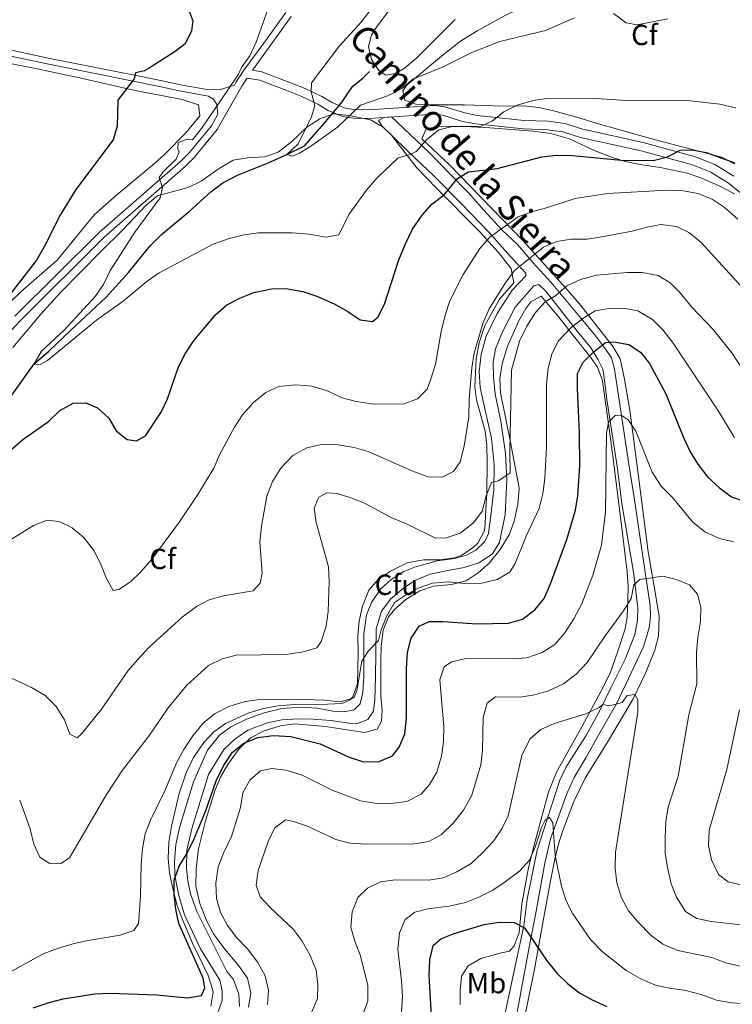
# Model space of a CAD drawing. Units: metres. Extents: x 595002 to 601970, y 646003 to 650725.
# Drawn here: x 600893 to 601139, y 650001 to 650341 of the extents above; entities that cross this region are included whole.
import ezdxf
from ezdxf.enums import TextEntityAlignment as Align

# ---------------------------------------------------------------- set-up
doc = ezdxf.new("R2010")
doc.units = ezdxf.units.M
doc.header["$MEASUREMENT"] = 0
doc.linetypes.add('DGN Style 3', pattern=[122.453184, 87.46656, -34.986624])
for name, color, linetype, lineweight in [('Elementos auxiliares', 7, 'Continuous', 0), ('Entidades rústicas y varios', 7, 'Continuous', 0), ('Hidrografía', 7, 'Continuous', 0), ('Relieve y altimetría', 7, 'Continuous', 0), ('Textos de rotulación', 7, 'Continuous', 0), ('Viales y ferrocarril', 7, 'Continuous', 0)]:
    doc.layers.add(name, color=color, linetype=linetype, lineweight=lineweight)
doc.styles.add('Style-Arial', font='txt')
doc.styles.add('Style-Arial Narrow', font='txt')
doc.styles.add('Style-ariali', font='ariali.shx', dxfattribs={"bigfont": 'arialibig.shx'})

msp = doc.modelspace()

# ---------------------------------------------------------------- linework, layer by layer
at = {"layer": 'Elementos auxiliares', "color": 250, "linetype": 'Continuous', "lineweight": 0}
msp.add_3dface([(595063.96, 646003.27), (595002.16, 650629.42), (601903.86, 650725.19), (601970.23, 646099)], dxfattribs=at)
at = {"layer": 'Entidades rústicas y varios', "color": 92, "linetype": 'DGN Style 3', "lineweight": 0}
for points in [[(601067.84, 650311.051, 544.869), (601056.44, 650311.161, 544.869), (601046.455, 650311.477, 544.399), (601034.407, 650311.542, 542.922), (601029.56, 650311.759, 542.597), (601025.829, 650313.156, 541.948), (601025.181, 650316.48, 540.975), (601026.646, 650318.423, 540.975), (601038.448, 650328.346, 540.749), (601045.074, 650333.433, 540.516), (601050.732, 650336.995, 540.326), (601060.483, 650342.347, 539.676), (601082.196, 650353.029, 539.352), (601086.844, 650354.869, 539.352), (601091.905, 650356.188, 539.352), (601102.067, 650357.944, 539.027), (601111.129, 650362.175, 538.794), (601122.502, 650368.383, 538.054), (601126.771, 650370.97, 537.941), (601134.746, 650376.433, 537.729), (601142.479, 650382.798, 537.5)], [(601060.483, 650342.347, 539.676), (601050.732, 650336.995, 540.326), (601045.074, 650333.433, 540.516), (601038.448, 650328.346, 540.749), (601026.646, 650318.423, 540.975), (601025.181, 650316.48, 540.975), (601025.829, 650313.156, 541.948), (601029.56, 650311.759, 542.597), (601034.407, 650311.542, 542.922), (601046.455, 650311.477, 544.399), (601056.44, 650311.161, 544.869), (601067.84, 650311.051, 544.869), (601071.924, 650310.542, 545.273), (601076.75, 650309.554, 546.09), (601086.313, 650306.874, 547.908), (601091.099, 650305.468, 548.439), (601110.655, 650299.888, 549.593), (601135.159, 650293.443, 551.057), (601139.556, 650291.133, 551.306)], [(600861.406, 650331.28, 555.785), (600898.961, 650323.984, 553.953), (600913.564, 650320.781, 553.304), (600932.745, 650316.457, 549.892), (600948.972, 650313.294, 547.462), (600954.655, 650311.538, 547.462), (600955.044, 650307.706, 547.138), (600950.309, 650301.965, 547.138), (600942.852, 650294.344, 547.138), (600939.401, 650291.265, 547.138), (600926.365, 650280.414, 548.112), (600918.701, 650273.704, 548.112), (600905.814, 650257.894, 548.112), (600893.373, 650247.038, 549.41), (600885.903, 650239.963, 549.734)], [(600885.903, 650239.963, 549.734), (600893.373, 650247.038, 549.41), (600905.814, 650257.894, 548.112), (600918.701, 650273.704, 548.112), (600926.365, 650280.414, 548.112), (600939.401, 650291.265, 547.138), (600942.852, 650294.344, 547.138), (600950.309, 650301.965, 547.138), (600955.044, 650307.706, 547.138), (600954.655, 650311.538, 547.462), (600948.972, 650313.294, 547.462), (600932.745, 650316.457, 549.892), (600913.564, 650320.781, 553.304), (600898.961, 650323.984, 553.953), (600861.406, 650331.28, 555.785)], [(601139.556, 650291.133, 551.306), (601135.159, 650293.443, 551.057), (601110.655, 650299.888, 549.593), (601091.099, 650305.468, 548.439), (601086.313, 650306.874, 547.908), (601076.75, 650309.554, 546.09), (601071.924, 650310.542, 545.273), (601067.84, 650311.051, 544.869)], [(600890.481, 650227.749, 550.499), (600900.205, 650239.227, 550.175), (600906.88, 650246.601, 549.646), (600920.866, 650260.918, 548.567), (600928.316, 650268.233, 548.557), (600936.556, 650276.91, 547.903), (600940.398, 650280.15, 547.914), (600950.993, 650282.983, 547.578), (600955.482, 650285.167, 547.285), (600961.776, 650289.516, 547.254), (600966.568, 650292.363, 547.254), (600971.512, 650293.251, 547.254), (600977.386, 650293.62, 547.254), (600982.118, 650295.205, 546.943), (600986.694, 650298.712, 546.929), (600991.947, 650303.775, 546.929), (600996.485, 650306.71, 546.929), (601001.236, 650308.348, 546.929), (601006.45, 650307.805, 546.929), (601014.008, 650306.286, 546.929), (601018.385, 650303.829, 546.929), (601021.274, 650301.027, 546.929), (601024.373, 650297.06, 547.129), (601029.929, 650289.713, 548.228), (601036.727, 650282.744, 549.956), (601051.755, 650267.722, 555.043), (601058.08, 650260.625, 558.53), (601062.523, 650255.027, 560.885), (601063.478, 650250.07, 561.51), (601058.508, 650244.43, 561.859), (601053.416, 650235.356, 561.859), (601051.447, 650229.41, 562.143), (601050.482, 650223.722, 562.332), (601050.031, 650214.331, 562.842), (601050.603, 650209.707, 563.157), (601053.562, 650198.873, 563.806), (601054.073, 650193.906, 564.084), (601054.224, 650188.084, 564.127), (601054.125, 650177.656, 565.732), (601053.814, 650171.985, 565.753), (601053.522, 650167.031, 566.358), (601053.318, 650164.588, 567.051), (601050.995, 650160.302, 567.528), (601049.519, 650158.838, 567.7)], [(600958.834, 650000.519, 578.086), (600959.645, 650005.276, 578.086), (600959.416, 650006.3, 578.038), (600957.914, 650011.078, 577.761), (600952.576, 650022.19, 577.437), (600948.936, 650030.609, 577.473), (600947.256, 650035.259, 577.437), (600945.86, 650040.547, 576.139), (600944.538, 650046.512, 575.758), (600944.093, 650051.455, 575.165), (600944.402, 650057.067, 574.84), (600945.306, 650062.589, 574.84), (600947.967, 650073.879, 574.191), (600950.327, 650080.957, 574.144), (600952.857, 650086.309, 573.848), (600956.41, 650091.511, 573.776), (600959.867, 650095.157, 573.215), (600963.939, 650098.06, 573.218), (600971.715, 650101.559, 572.569), (600977.05, 650103.153, 572.399), (600981.949, 650104.098, 572.244), (600987.739, 650104.553, 571.92), (600999.176, 650104.714, 571.914), (601004.163, 650104.906, 571.595), (601006.984, 650106.24, 571.595), (601007.857, 650107.237, 571.469), (601009.505, 650111.831, 570.621), (601009.641, 650117.133, 570.295), (601009.689, 650122.125, 570.621), (601009.577, 650128.381, 569.629), (601010.052, 650133.352, 569.323), (601011.183, 650138.517, 569.323), (601013.425, 650144.02, 569.31), (601016.776, 650147.781, 568.995), (601020.852, 650150.605, 568.35), (601026.58, 650153.443, 568.35), (601032.291, 650154.494, 568.35), (601037.969, 650154.537, 568.35), (601042.932, 650155.158, 568.35), (601045.343, 650155.952, 568.226), (601049.519, 650158.838, 567.7), (601050.995, 650160.302, 567.528), (601053.318, 650164.588, 567.051), (601053.522, 650167.031, 566.358), (601053.814, 650171.985, 565.753), (601054.125, 650177.656, 565.732), (601054.224, 650188.084, 564.127), (601054.073, 650193.906, 564.084), (601053.562, 650198.873, 563.806), (601050.603, 650209.707, 563.157), (601050.031, 650214.331, 562.842), (601050.482, 650223.722, 562.332), (601051.447, 650229.41, 562.143), (601053.416, 650235.356, 561.859), (601058.508, 650244.43, 561.859), (601063.478, 650250.07, 561.51), (601062.523, 650255.027, 560.885), (601058.08, 650260.625, 558.53), (601051.755, 650267.722, 555.043), (601036.727, 650282.744, 549.956), (601029.929, 650289.713, 548.228), (601024.373, 650297.06, 547.129), (601021.274, 650301.027, 546.929), (601018.385, 650303.829, 546.929), (601014.008, 650306.286, 546.929), (601006.45, 650307.805, 546.929), (601001.236, 650308.348, 546.929), (600996.485, 650306.71, 546.929), (600991.947, 650303.775, 546.929), (600986.694, 650298.712, 546.929), (600982.118, 650295.205, 546.943), (600977.386, 650293.62, 547.254), (600971.512, 650293.251, 547.254), (600966.568, 650292.363, 547.254), (600961.776, 650289.516, 547.254), (600955.482, 650285.167, 547.285), (600950.993, 650282.983, 547.578), (600940.398, 650280.15, 547.914), (600936.556, 650276.91, 547.903), (600928.316, 650268.233, 548.557), (600920.866, 650260.918, 548.567), (600906.88, 650246.601, 549.646), (600900.205, 650239.227, 550.175), (600890.481, 650227.749, 550.499)], [(601072.006, 650258.733, 560.497), (601066.628, 650264.523, 558.176), (601041.27, 650290.801, 549.088), (601031.742, 650299.741, 545.843), (601033.221, 650303.216, 545.194), (601037.654, 650304.109, 545.194), (601046.729, 650303.977, 545.269), (601055.176, 650303.599, 545.843), (601070.025, 650302.46, 547.645), (601076.157, 650301.619, 548.388), (601082.621, 650299.764, 549.088), (601090.922, 650295.855, 549.413), (601097.109, 650293.412, 549.737), (601101.854, 650291.962, 550.361), (601107.634, 650290.758, 551.36), (601114.006, 650289.848, 551.36), (601123.262, 650287.973, 551.685), (601127.996, 650286.355, 551.599), (601134.366, 650283.61, 552.658), (601139.614, 650280.753, 553.632)], [(601139.614, 650280.753, 553.632), (601134.366, 650283.61, 552.658), (601127.996, 650286.355, 551.599), (601123.262, 650287.973, 551.685), (601114.006, 650289.848, 551.36), (601107.634, 650290.758, 551.36), (601101.854, 650291.962, 550.361), (601097.109, 650293.412, 549.737), (601090.922, 650295.855, 549.413), (601082.621, 650299.764, 549.088), (601076.157, 650301.619, 548.388), (601070.025, 650302.46, 547.645), (601055.176, 650303.599, 545.843), (601046.729, 650303.977, 545.269), (601037.654, 650304.109, 545.194), (601033.221, 650303.216, 545.194), (601031.742, 650299.741, 545.843), (601041.27, 650290.801, 549.088), (601066.628, 650264.523, 558.176), (601072.006, 650258.733, 560.497), (601081.446, 650248.213, 565.64), (601086.063, 650242.786, 568.496), (601097.67, 650227.997, 576.512), (601100.101, 650223.871, 577.973), (601101.65, 650216.881, 578.298), (601103.431, 650206.11, 579.949), (601105.964, 650186.803, 581.948), (601109.841, 650157.245, 584.464), (601112.378, 650142.615, 586.505), (601113.605, 650134.895, 587.213), (601113.418, 650128.116, 587.498), (601112.148, 650123.28, 587.876), (601108.921, 650115.378, 588.932), (601104.591, 650106.586, 590.955), (601096.115, 650092.202, 591.929), (601088.077, 650079.178, 594.201), (601084.103, 650071.15, 594.413), (601080.221, 650060.796, 594.716), (601078.748, 650056.018, 594.908), (601077.599, 650051.201, 595.174), (601076.261, 650044.263, 595.97), (601074.075, 650032.429, 598.219), (601070.598, 650013.235, 602.639), (601064.886, 649985.383, 606.858)], [(601064.886, 649985.383, 606.858), (601070.598, 650013.235, 602.639), (601074.075, 650032.429, 598.219), (601076.261, 650044.263, 595.97), (601077.599, 650051.201, 595.174), (601078.748, 650056.018, 594.908), (601080.221, 650060.796, 594.716), (601084.103, 650071.15, 594.413), (601088.077, 650079.178, 594.201), (601096.115, 650092.202, 591.929), (601104.591, 650106.586, 590.955), (601108.921, 650115.378, 588.932), (601112.148, 650123.28, 587.876), (601113.418, 650128.116, 587.498), (601113.605, 650134.895, 587.213), (601112.378, 650142.615, 586.505), (601109.841, 650157.245, 584.464), (601105.964, 650186.803, 581.948), (601103.431, 650206.11, 579.949), (601101.65, 650216.881, 578.298), (601100.101, 650223.871, 577.973), (601097.67, 650227.997, 576.512), (601086.063, 650242.786, 568.496), (601081.446, 650248.213, 565.64), (601072.006, 650258.733, 560.497)], [(601044.906, 650001.011, 604.47), (601044.877, 650005.977, 604.053), (601045.348, 650010.822, 604.053), (601047.689, 650014.446, 603.729), (601052.043, 650016.884, 603.729), (601059.209, 650018.857, 603.729), (601061.937, 650019.427, 603.079), (601063.564, 650021.346, 602.548), (601065.257, 650025.916, 601.425), (601066.178, 650035.807, 599.185), (601068.407, 650047.634, 596.569), (601069.486, 650052.451, 595.939), (601070.997, 650058.178, 595.594), (601075.462, 650074.377, 595.161), (601078.148, 650081.199, 594.764), (601087.016, 650097.121, 592.045), (601093.251, 650108.548, 590.747), (601096.635, 650115.407, 589.124), (601099.345, 650122.953, 588.799), (601101.887, 650130.671, 586.528), (601102.545, 650134.856, 586.369), (601102.756, 650140.489, 586.108), (601102.851, 650145.396, 585.09), (601102.586, 650150.319, 584.256), (601100.85, 650164.544, 583.282), (601097.771, 650189.418, 581.01), (601095.793, 650203.903, 580.752), (601095.07, 650208.844, 580.383), (601094.346, 650213.784, 579.387), (601093.89, 650216.672, 578.398), (601092.373, 650220.95, 576.467), (601089.921, 650224.439, 574.701), (601084.053, 650231.75, 570.949), (601079.038, 650238.077, 568.122), (601072.869, 650245.471, 565.756), (601069.362, 650243.547, 565.432), (601067.623, 650241.235, 565.428), (601065.13, 650236.951, 565.432), (601061.256, 650228.243, 565.083), (601059.376, 650222.081, 565.198), (601058.588, 650217.111, 565.776), (601058.851, 650212.168, 566.406), (601062.346, 650195.118, 568.028), (601065.316, 650179.275, 570.818), (601064.856, 650173.601, 571.713), (601063.613, 650167.786, 572.247), (601061.784, 650163.132, 572.247), (601058.672, 650158.057, 572.247), (601054.983, 650153.315, 573.221), (601051.172, 650150.029, 573.221), (601046.998, 650147.278, 573.221), (601041.88, 650145.966, 573.221), (601035.695, 650145.413, 573.221), (601030.969, 650143.774, 573.221), (601026.156, 650140.771, 573.221), (601022.4, 650137.475, 573.221), (601020.238, 650134.772, 573.383), (601018.331, 650130.197, 573.87), (601017.692, 650124.548, 574.393), (601017.549, 650119.569, 574.844), (601017.578, 650113.698, 574.844), (601017.531, 650107.494, 575.556), (601017.981, 650102.548, 576.142), (601017.775, 650098.807, 576.142), (601016.218, 650096.099, 576.142), (601011.952, 650094.949, 576.142), (600998.392, 650096.978, 576.467), (600987.91, 650097.9, 576.467), (600982.961, 650097.184, 576.467), (600977.244, 650095.537, 576.467), (600972.541, 650093.03, 576.467), (600968.419, 650089.07, 576.791), (600964.682, 650083.844, 576.822), (600962.201, 650079.516, 577.116), (600960.39, 650075.174, 577.273), (600956.968, 650064.421, 578.023), (600954.647, 650054.744, 579.063), (600953.816, 650047.829, 579.115), (600953.649, 650041.933, 579.437), (600955.104, 650035.893, 579.777), (600957.502, 650029.85, 580.112), (600959.811, 650025.426, 580.361), (600963.674, 650020.114, 580.686), (600968.352, 650014.532, 580.71), (600971.539, 650010.144, 581.057), (600972.634, 650005.04, 581.693), (600971.905, 650000.126, 582.308)], [(600962.201, 650079.516, 577.116), (600964.682, 650083.844, 576.822), (600968.419, 650089.07, 576.791), (600972.541, 650093.03, 576.467), (600977.244, 650095.537, 576.467), (600982.961, 650097.184, 576.467), (600987.91, 650097.9, 576.467), (600998.392, 650096.978, 576.467), (601011.952, 650094.949, 576.142), (601016.218, 650096.099, 576.142), (601017.775, 650098.807, 576.142), (601017.981, 650102.548, 576.142), (601017.531, 650107.494, 575.556), (601017.578, 650113.698, 574.844), (601017.549, 650119.569, 574.844), (601017.692, 650124.548, 574.393), (601018.331, 650130.197, 573.87), (601020.238, 650134.772, 573.383), (601022.4, 650137.475, 573.221), (601026.156, 650140.771, 573.221), (601030.969, 650143.774, 573.221), (601035.695, 650145.413, 573.221), (601041.88, 650145.966, 573.221), (601046.998, 650147.278, 573.221), (601051.172, 650150.029, 573.221), (601054.983, 650153.315, 573.221), (601058.672, 650158.057, 572.247), (601061.784, 650163.132, 572.247), (601063.613, 650167.786, 572.247), (601064.856, 650173.601, 571.713), (601065.316, 650179.275, 570.818), (601062.346, 650195.118, 568.028), (601058.851, 650212.168, 566.406), (601058.588, 650217.111, 565.776), (601059.376, 650222.081, 565.198), (601061.256, 650228.243, 565.083), (601065.13, 650236.951, 565.432), (601067.623, 650241.235, 565.428), (601069.362, 650243.547, 565.432), (601072.869, 650245.471, 565.756), (601079.038, 650238.077, 568.122), (601084.053, 650231.75, 570.949), (601089.921, 650224.439, 574.701), (601092.373, 650220.95, 576.467), (601093.89, 650216.672, 578.398), (601094.346, 650213.784, 579.387), (601095.07, 650208.844, 580.383), (601095.793, 650203.903, 580.752), (601097.771, 650189.418, 581.01), (601100.85, 650164.544, 583.282), (601102.586, 650150.319, 584.256), (601102.851, 650145.396, 585.09), (601102.756, 650140.489, 586.108), (601102.545, 650134.856, 586.369), (601101.887, 650130.671, 586.528), (601099.345, 650122.953, 588.799), (601096.635, 650115.407, 589.124), (601093.251, 650108.548, 590.747), (601087.016, 650097.121, 592.045), (601078.148, 650081.199, 594.764), (601075.462, 650074.377, 595.161), (601070.997, 650058.178, 595.594), (601069.486, 650052.451, 595.939), (601068.407, 650047.634, 596.569), (601066.178, 650035.807, 599.185), (601065.257, 650025.916, 601.425), (601063.564, 650021.346, 602.548), (601061.937, 650019.427, 603.079), (601059.209, 650018.857, 603.729), (601052.043, 650016.884, 603.729), (601047.689, 650014.446, 603.729), (601045.348, 650010.822, 604.053), (601044.877, 650005.977, 604.053), (601044.906, 650001.011, 604.47)], [(601049.519, 650158.838, 567.7), (601045.343, 650155.952, 568.226), (601042.932, 650155.158, 568.35), (601037.969, 650154.537, 568.35), (601032.291, 650154.494, 568.35), (601026.58, 650153.443, 568.35), (601020.852, 650150.605, 568.35), (601016.776, 650147.781, 568.995), (601013.425, 650144.02, 569.31), (601011.183, 650138.517, 569.323), (601010.052, 650133.352, 569.323), (601009.577, 650128.381, 569.629), (601009.689, 650122.125, 570.621), (601009.641, 650117.133, 570.295), (601009.505, 650111.831, 570.621), (601007.857, 650107.237, 571.469), (601006.984, 650106.24, 571.595), (601004.163, 650104.906, 571.595), (600999.176, 650104.714, 571.914), (600987.739, 650104.553, 571.92), (600981.949, 650104.098, 572.244), (600977.05, 650103.153, 572.399), (600971.715, 650101.559, 572.569), (600963.939, 650098.06, 573.218), (600959.867, 650095.157, 573.215), (600956.41, 650091.511, 573.776), (600952.857, 650086.309, 573.848), (600950.327, 650080.957, 574.144), (600947.967, 650073.879, 574.191), (600945.306, 650062.589, 574.84)], [(600972.634, 650005.04, 581.693), (600971.539, 650010.144, 581.057), (600968.352, 650014.532, 580.71), (600963.674, 650020.114, 580.686), (600959.811, 650025.426, 580.361), (600957.502, 650029.85, 580.112), (600955.104, 650035.893, 579.777), (600953.649, 650041.933, 579.437), (600953.816, 650047.829, 579.115), (600954.647, 650054.744, 579.063), (600956.968, 650064.421, 578.023), (600960.39, 650075.174, 577.273), (600962.201, 650079.516, 577.116)], [(600945.306, 650062.589, 574.84), (600944.402, 650057.067, 574.84), (600944.093, 650051.455, 575.165), (600944.538, 650046.512, 575.758), (600945.86, 650040.547, 576.139), (600947.256, 650035.259, 577.437), (600948.936, 650030.609, 577.473), (600952.576, 650022.19, 577.437), (600957.914, 650011.078, 577.761), (600959.416, 650006.3, 578.038), (600959.645, 650005.276, 578.086), (600958.834, 650000.519, 578.086)], [(600971.905, 650000.126, 582.308), (600972.634, 650005.04, 581.693)]]:
    msp.add_polyline3d(points, dxfattribs=at)
at = {"layer": 'Entidades rústicas y varios', "color": 92, "linetype": 'Continuous', "lineweight": 0}
for points in [[(601043.192, 650340.919, 537.226), (601030.006, 650327.773, 537.713), (601025.675, 650324.156, 538.037), (601022.679, 650322.355, 538.037), (601019.313, 650321.792, 538.037), (601016.903, 650323.304, 538.037), (601014.26, 650327.158, 537.875), (601013.324, 650331.592, 537.875), (601014.297, 650335.496, 537.875), (601015.553, 650337.781, 537.713), (601020.852, 650344.707, 537.713)], [(600961.386, 649998.628, 576.949), (600962.742, 650002.486, 576.462), (600962.816, 650005.804, 576.462), (600961.958, 650009.428, 576.625), (600955.341, 650020.297, 576.462), (600949.794, 650031.964, 575.975), (600947.817, 650038.704, 575.651), (600946.479, 650045.524, 575.002), (600946.356, 650050.417, 574.84), (600946.795, 650056.283, 574.353), (600948.173, 650062.524, 574.028), (600952.872, 650077.836, 573.055), (600957.699, 650088.808, 572.568), (600961.876, 650094, 572.243), (600965.731, 650096.814, 571.919), (600971.161, 650099.569, 571.756), (600977.307, 650101.722, 571.594), (600983.404, 650103.153, 571.432), (600989.875, 650103.601, 570.945), (600995.615, 650103.334, 570.783), (601000.966, 650102.304, 570.62), (601004.834, 650102.011, 570.62), (601008.329, 650102.744, 570.62), (601010.349, 650104.851, 570.458), (601011.365, 650108.713, 570.296), (601011.631, 650114.326, 570.296), (601011.687, 650129.002, 569.322), (601012.558, 650135.545, 568.673), (601014.301, 650139.825, 568.673), (601017.364, 650144.347, 568.673), (601021.098, 650147.715, 568.511), (601025.506, 650150.438, 568.349), (601029.478, 650152.059, 567.862), (601036.985, 650154.199, 567.375), (601043.034, 650154.992, 566.888), (601047.085, 650156.059, 566.888), (601050.293, 650157.815, 566.564), (601053.384, 650160.806, 566.401), (601054.645, 650163.601, 566.239), (601055.513, 650169.804, 565.914), (601056.533, 650178.6, 564.941), (601056.659, 650187.32, 564.129), (601055.726, 650196.475, 562.994), (601053.522, 650206.153, 561.858), (601051.767, 650213.912, 561.695), (601051.437, 650219.488, 561.371), (601052.217, 650225.394, 561.371), (601053.936, 650231.631, 561.371), (601057.713, 650239.508, 561.533), (601062.895, 650247.541, 561.533), (601067.621, 650252.472, 561.533), (601067.587, 650253.366, 561.046), (601063.336, 650258.044, 558.449), (601059.378, 650262.379, 556.502), (601054.875, 650267.442, 554.717), (601045.398, 650277.36, 551.958), (601035.75, 650287.109, 547.901), (601029.721, 650292.74, 545.467), (601018.046, 650304.168, 541.411), (601016.746, 650306.052, 540.761), (601018.67, 650307.139, 540.761), (601021.267, 650307.327, 540.761), (601034.209, 650295.036, 545.792), (601041.202, 650287.822, 549.037), (601047.984, 650280.866, 551.472), (601053.035, 650275.159, 553.419)], [(601053.035, 650275.159, 553.419), (601059.435, 650268.291, 555.042), (601064.662, 650263.264, 557.151), (601069.962, 650257.044, 560.234), (601076.278, 650250.22, 563.155), (601087.298, 650237.139, 569.646), (601091.713, 650231.651, 573.216), (601095.242, 650227.066, 575.65), (601097.129, 650224.197, 577.435), (601098.155, 650220.316, 578.247), (601098.919, 650215.714, 579.383), (601103.158, 650187.512, 581.168), (601105.082, 650175.241, 582.628), (601109.194, 650147.082, 584.413), (601110.476, 650138.774, 585.387), (601110.57, 650135.328, 585.549), (601110.28, 650131.629, 586.036), (601109.397, 650128.32, 586.685), (601108.082, 650124.291, 587.01), (601098.876, 650104.81, 589.444), (601092.735, 650094.276, 591.878), (601088.318, 650086.193, 593.338), (601084.383, 650079.595, 594.312), (601081.906, 650074.088, 594.474), (601076.053, 650058.276, 595.123), (601074.185, 650049.786, 595.61), (601070.867, 650032.036, 598.206), (601069.033, 650022.694, 600.316), (601065.128, 650001.461, 604.048), (601059.162, 649969.272, 608.43)], [(600968.797, 650000.326, 576.985), (600968.541, 650004.667, 576.822), (600966.632, 650009.706, 576.822), (600964.403, 650012.407, 576.66), (600954.01, 650033.182, 576.336), (600951.899, 650039.285, 576.011), (600950.878, 650043.719, 575.524), (600950.495, 650048.147, 575.362), (600950.597, 650054.357, 574.713), (600952.458, 650062.125, 574.226), (600958.079, 650080.406, 573.252), (600963.394, 650088.991, 572.928), (600967.13, 650092.656, 572.928), (600971.583, 650095.676, 572.766), (600978.414, 650098.206, 572.117), (600983.402, 650099.307, 571.792), (600989.148, 650099.592, 571.143), (600994.21, 650099.543, 570.981), (601000.246, 650099.06, 570.818), (601006.448, 650098.107, 570.656), (601009.51, 650098.035, 570.494), (601013.097, 650099.447, 570.494), (601014.996, 650102.237, 570.494), (601015.416, 650106.146, 570.494), (601015.703, 650113.929, 569.845), (601015.907, 650130.73, 569.52), (601017.752, 650136.754, 569.358), (601020.984, 650141.062, 569.033), (601025.315, 650144.679, 568.871), (601029.297, 650147.363, 568.546), (601034.593, 650149.567, 568.222), (601040.05, 650150.748, 568.06), (601046.314, 650151.837, 567.411), (601051.306, 650153.406, 567.248), (601055.972, 650156.424, 566.924), (601058.521, 650160.483, 566.599), (601060.4, 650170.122, 565.788), (601060.984, 650182.156, 564.652), (601060.56, 650191.179, 563.841), (601058.965, 650202.297, 562.542), (601057.012, 650211.632, 561.893), (601056.431, 650217.551, 561.569), (601056.311, 650222.742, 561.406), (601057.077, 650227.287, 561.406), (601059.516, 650233.134, 561.569), (601063.937, 650241.642, 561.731), (601070.304, 650249.069, 562.218), (601072.052, 650249.52, 562.542), (601074.497, 650247.157, 563.516), (601085.298, 650233.355, 570.818), (601090.177, 650227.522, 574.226), (601092.606, 650223.543, 576.498), (601094.149, 650220.337, 578.121), (601094.708, 650216.503, 578.932), (601095.58, 650209.816, 579.581), (601099.059, 650186.683, 581.366), (601100.681, 650173.99, 582.015), (601104.829, 650149.574, 584.287), (601106.205, 650137.777, 585.748), (601106.122, 650133.609, 586.234), (601105.182, 650128.768, 586.397), (601101.824, 650120.207, 587.533), (601096.88, 650110.342, 589.318), (601093.276, 650102.677, 590.129), (601088.384, 650093.833, 592.401), (601084.281, 650087.448, 593.861)], [(601084.281, 650087.448, 593.861), (601081.344, 650082.882, 594.51), (601079.302, 650078.435, 594.51), (601073.649, 650061.132, 595.159), (601071.541, 650054.346, 595.159), (601068.018, 650037.406, 597.431), (601066.909, 650028.185, 599.703), (601064.637, 650017.486, 601.975), (601060.006, 649996.005, 605.22), (601057.914, 649986.283, 606.356), (601056.668, 649976.213, 607.33), (601055.174, 649966.74, 608.953), (601053.415, 649956.335, 609.277), (601051.748, 649946.694, 608.953), (601047.323, 649933.336, 608.466), (601042.295, 649926.426, 607.499)]]:
    msp.add_polyline3d(points, dxfattribs=at)
at = {"layer": 'Hidrografía', "color": 142, "linetype": 'DGN Style 3', "lineweight": 25}
msp.add_polyline3d([(600889.632, 650210.495, 546.429), (600897.927, 650222.092, 545), (600902.946, 650226.468, 544.675), (600910.417, 650233.671, 544.188), (600922.778, 650245.081, 544.026), (600930.475, 650253.643, 543.539), (600937.88, 650262.803, 543.214), (600941.832, 650266.764, 542.89), (600951.352, 650274.713, 542.728), (600958.862, 650281.49, 542.241), (600962.976, 650284.556, 541.916), (600968.064, 650287.272, 541.754), (600978.441, 650291.427, 541.754), (600985.076, 650294.376, 540), (600991.188, 650297.38, 539.837), (600997.941, 650305.1, 539.188), (601004.18, 650312.527, 539.188), (601006.726, 650316.289, 539.188), (601007.89, 650317.895, 538.701), (601011.407, 650320.881, 538.539), (601013.639, 650322.986, 538.052)], dxfattribs=at)
at = {"layer": 'Relieve y altimetría', "color": 30, "linetype": 'Continuous', "lineweight": 30, "flags": 128}
for points, elevation in [([(600950.864, 650345.104), (600952.649, 650340.535), (600952.148, 650337.094), (600949.955, 650332.584), (600946.549, 650329.958), (600937.615, 650324.18), (600935.934, 650323.211), (600932.865, 650322.517), (600932.377, 650320.48), (600926.722, 650313.097), (600926.521, 650304.2), (600925.175, 650299.376), (600912.23, 650282.343), (600906.683, 650273.12), (600901.818, 650263.27), (600898.723, 650257.927), (600888.736, 650245.153)], 550), ([(600885.423, 650188.799), (600893.96, 650196.032), (600902.868, 650202.286), (600906.733, 650206.035), (600911.352, 650208.543), (600915.692, 650208.714), (600919.717, 650206.931), (600923.639, 650203.405), (600926.235, 650198.999), (600929.95, 650196.07), (600933.221, 650195.613), (600936.3, 650197.285), (600941.739, 650205.486), (600943.89, 650210), (600947.717, 650221.084), (600949.952, 650225.554), (600953.104, 650230.316), (600960.61, 650239.168), (600964.38, 650242.452), (600969.109, 650244.862), (600973.749, 650246.775), (600979.754, 650248.046), (600984.757, 650248.117), (600990.578, 650247.1), (600995.495, 650245.437), (601001.4, 650242.818), (601006.182, 650240.22), (601010.451, 650237.371), (601014.699, 650236.692), (601016.544, 650238.291), (601018.755, 650242.694), (601023.802, 650257.994), (601025.888, 650263.343), (601028.49, 650268.593), (601031.855, 650273.453), (601035.119, 650277.24), (601039.342, 650280.459), (601044.016, 650286.142), (601047.824, 650288.36), (601057.662, 650289.499), (601073.1, 650293.52), (601078.06, 650294.181), (601083.674, 650293.972), (601100.54, 650292.418)], 550), ([(601100.54, 650292.418), (601111.588, 650292.257), (601116.492, 650293.529), (601120.898, 650295.919), (601124.939, 650296.001), (601129.864, 650295.017), (601139.7, 650291.52)], 550), ([(601073.875, 650141.126), (601076.139, 650146.184), (601081.684, 650161.525), (601084.716, 650171.579), (601085.529, 650176.548), (601086.185, 650186.986), (601086.077, 650198.196), (601085.375, 650213.621), (601085.466, 650218.75), (601087.376, 650222.688), (601091.026, 650226.311), (601095.056, 650229.548), (601097.993, 650229.733), (601103.175, 650228.832), (601107.105, 650226.114), (601110.278, 650222.242), (601115.859, 650211.822), (601122.01, 650196.703), (601124.302, 650191.746), (601126.914, 650187.483), (601130.261, 650183.138), (601134.394, 650179.398), (601138.575, 650176.252), (601143.294, 650174.605)], 575), ([(600897.547, 649999.891), (600903.053, 650001.795), (600907.912, 650002.969), (600918.779, 650004.75), (600924.013, 650004.912), (600940.174, 650004.417), (600950.756, 650003.295), (600955.653, 650004.14), (600956.831, 650006.81), (600956.182, 650010.177), (600947.77, 650029.018), (600946.761, 650033.915), (600946.164, 650038.928), (600946.192, 650043.946), (600947.889, 650048.802), (600950.723, 650053.319), (600952.958, 650058.008), (600957.074, 650067.641), (600960.664, 650078.285), (600963.224, 650083.45), (600966.374, 650088.142), (600970.265, 650091.275), (600975.09, 650093.238), (600980.507, 650093.827), (600986.505, 650093.479), (600996.638, 650090.973), (601006.601, 650086.352), (601011.606, 650084.815), (601017.01, 650084.891), (601021.538, 650086.847), (601023.864, 650089.845), (601025.823, 650094.454), (601026.348, 650099.914), (601026.372, 650116.985), (601026.773, 650122.574), (601028.011, 650127.454), (601030.793, 650131.583), (601034.234, 650133.18), (601039.084, 650133.261), (601050.52, 650132.428), (601061.625, 650132.62), (601066.413, 650134.03), (601070.646, 650137.298), (601073.875, 650141.126)], 575), ([(601035.152, 649995.155), (601034.2, 650011.028), (601034.465, 650016.514), (601035.646, 650021.368), (601038.236, 650023.752), (601042.882, 650025.603), (601053.257, 650028.628), (601058.369, 650029.43), (601063.517, 650029.38), (601067.072, 650027.517), (601075.002, 650016.04), (601078.364, 650011.753), (601081.966, 650008.286), (601086.086, 650005.085), (601090.438, 650002.624), (601095.568, 650000.337)], 600)]:
    msp.add_lwpolyline(points, dxfattribs=dict(at, elevation=elevation))
at = {"layer": 'Relieve y altimetría', "color": 30, "linetype": 'Continuous', "lineweight": 0, "flags": 128}
for points, elevation in [([(600979.655, 650347.708), (600974.452, 650333.082), (600972.323, 650328.422), (600969.413, 650324.353), (600968.391, 650322.079), (600964.636, 650316.457), (600955.661, 650303.313), (600952.563, 650299.388)], 545), ([(601014.098, 650344.424), (601010.753, 650340.068), (601003.218, 650331.894), (600993.567, 650319.139), (600993.494, 650316.034), (600994.744, 650311.162), (600993.623, 650307.311), (600988.983, 650298.082), (600985.076, 650294.376), (600987.027, 650293.762), (600989.462, 650294.802), (600993.69, 650297.47), (601002.568, 650303.8), (601010.466, 650311.404), (601020.197, 650314.714), (601024.73, 650317.138), (601028.559, 650320.365), (601039.011, 650324.659), (601048.928, 650329.583), (601058.663, 650333.361), (601074.395, 650337.154), (601084.437, 650341.537)], 540), ([(601097.851, 650342.983), (601102.16, 650339.793), (601106.067, 650339.118), (601116.551, 650341.144)], 540), ([(600952.563, 650299.388), (600950.522, 650299.704), (600947.617, 650298.413), (600947.469, 650296.287), (600947.885, 650295.305), (600946.839, 650292.762), (600942.329, 650288.296), (600940.992, 650286.395), (600942.158, 650282.927), (600941.401, 650279.403), (600932.623, 650267.598), (600923.942, 650254.145), (600921.833, 650249.486), (600918.936, 650245.327), (600908.252, 650233.696), (600900.437, 650226.534), (600897.927, 650222.092), (600899.753, 650221.734), (600902.448, 650223.24), (600919.412, 650237.209), (600928.585, 650243.742), (600936.914, 650250.688), (600941.058, 650253.485), (600959.625, 650263.403), (600965.175, 650265.392), (600970.334, 650266.618), (600975.286, 650267.318), (600986.975, 650267.352), (600992.798, 650266.913), (600998.531, 650265.795), (601003.048, 650266.645), (601006.434, 650273.717), (601012.532, 650282.096), (601016.211, 650286.173), (601023.563, 650293.192), (601027.605, 650294.359), (601029.742, 650295.402), (601033.269, 650299.452), (601037.557, 650302.899), (601041.735, 650303.88), (601052.117, 650304.121), (601056.049, 650305.955), (601059.948, 650309.084), (601064.598, 650311.416), (601070.067, 650312.986), (601075.53, 650313.803), (601091.858, 650313.737), (601102.188, 650312.957), (601124.309, 650312.915), (601134.592, 650311.71), (601139.94, 650310.425)], 545), ([(601004.159, 650210.404), (601008.986, 650209.102), (601014.284, 650208.321), (601025.239, 650208.203), (601030.234, 650210.111), (601033.498, 650213.356), (601034.939, 650217.213), (601036.459, 650221.978), (601038.327, 650233.346), (601039.742, 650238.948), (601041.364, 650243.91), (601046.005, 650253.004), (601051.663, 650261.971), (601055.142, 650265.855), (601064.954, 650272.867), (601069.638, 650274.615), (601074.753, 650275.916), (601084.565, 650279.144), (601095.789, 650280.909), (601116.304, 650282.031), (601122.003, 650281.849), (601126.911, 650280.904), (601131.93, 650278.946), (601136.086, 650276.164), (601140.713, 650272.098)], 555), ([(600963.202, 650142.119), (600973.437, 650143.804), (600975.936, 650146.438), (600976.565, 650149.92), (600975.775, 650160.733), (600976.295, 650166.131), (600978.203, 650176.497), (600980.175, 650181.553), (600983.033, 650186.137), (600987.206, 650190.445), (600992.039, 650193.163), (600996.923, 650194.298), (601002.769, 650194.124), (601008.376, 650193.262), (601013.177, 650191.867), (601028.59, 650185.07), (601033.719, 650183.192), (601038.724, 650182.977), (601042.67, 650184.978), (601044.914, 650188.36), (601046.327, 650193.706), (601047.924, 650203.807), (601048.014, 650209.941), (601048.969, 650220.78), (601049.783, 650225.792), (601052.732, 650236.058), (601054.95, 650241.142), (601060.497, 650249.978), (601063.669, 650254.297), (601073.701, 650262.36), (601078.315, 650264.315), (601083.245, 650265.16), (601088.768, 650265.175), (601093.861, 650265.928), (601104.342, 650267.894), (601109.29, 650269.336), (601114.203, 650270.263), (601119.587, 650269.535), (601124.097, 650267.375), (601128.093, 650263.991), (601142.736, 650248)], 560), ([(600892.884, 650071.536), (600894.718, 650066.885), (600896.534, 650061.716), (600897.801, 650056.387), (600899.89, 650051.863), (600903.056, 650049.827), (600907.097, 650049.746), (600910.135, 650051.631), (600922.852, 650073.503), (600928.411, 650081.861), (600937.683, 650093.951), (600944.112, 650103.376), (600950.502, 650111.116), (600958.002, 650117.984), (600962.758, 650120.333), (600967.628, 650121.61), (600984.575, 650121.833), (600990.241, 650122.63), (600995.488, 650124.111), (600996.998, 650126.351), (600998.708, 650131.652), (600999.35, 650136.61), (600999.664, 650147.043), (600999.42, 650152.035), (600995.179, 650167.378), (600994.496, 650172.341), (600996.114, 650176.09), (600998.851, 650177.595), (601002.422, 650177.348), (601007.216, 650175.929), (601011.926, 650173.998), (601021.357, 650168.956), (601026.612, 650166.821), (601036.35, 650162.006), (601040.137, 650162.055), (601044.862, 650163.672), (601049.546, 650167.24), (601052.513, 650171.27), (601053.847, 650176.6), (601055.742, 650181.223), (601058.108, 650181.707), (601062.176, 650184.475), (601062.035, 650192.049), (601062.686, 650219.95), (601065.363, 650229.945), (601067.91, 650235.094), (601070.874, 650239.823), (601074.235, 650243.524), (601077.993, 650245.753), (601081.758, 650249.041), (601086.471, 650251.272), (601092.013, 650252.68), (601102.701, 650253.684), (601107.701, 650253.681)], 565), ([(601107.701, 650253.681), (601113.283, 650252.604), (601117.385, 650250.055), (601120.938, 650246.537), (601124.708, 650241.859), (601132.212, 650234.003), (601138.68, 650225.985), (601144.34, 650217.295)], 565), ([(601072.196, 650172.26), (601073.421, 650177.321), (601074.096, 650182.553), (601074.679, 650193.407), (601074.716, 650214.975), (601075.28, 650220.585), (601076.561, 650225.507), (601078.725, 650230.01), (601083.286, 650234.717), (601087.272, 650237.784), (601091.495, 650240.46), (601096.196, 650241.272), (601101.345, 650241.392), (601106.233, 650240.374), (601111.347, 650237.468), (601114.854, 650233.903), (601118.216, 650229.618), (601133.647, 650206.462), (601139.628, 650196.655)], 570), ([(600888.781, 650160.845), (600897.682, 650166.29), (600902.327, 650168.186), (600906.459, 650167.737), (600910.974, 650165.593), (600914.867, 650162.268), (600918.529, 650157.71), (600920.826, 650153.221), (600922.736, 650148.31), (600925.194, 650143.956), (600927.078, 650144.269), (600931.103, 650146.91), (600934.739, 650150.341), (600938.452, 650154.71), (600948.02, 650167.593), (600954.406, 650177.019), (600959.854, 650186.155), (600961.82, 650190.753), (600967.051, 650200.295), (600969.783, 650204.48), (600973.557, 650208.826), (600977.801, 650212.231), (600982.335, 650214.335), (600988.165, 650214.939), (600993.817, 650214.375), (600999.374, 650212.662), (601004.159, 650210.404)], 555), ([(601000.685, 650074.983), (601010.52, 650071.358), (601015.451, 650070.53), (601021.061, 650070.406), (601026.555, 650071.076), (601031.514, 650073.624), (601034.311, 650076.958), (601036.836, 650081.272), (601038.447, 650086.787), (601039.167, 650091.734), (601039.314, 650096.841), (601037.891, 650113.041), (601039.423, 650117.535), (601041.949, 650119.255), (601046.819, 650120.394), (601062.975, 650120.33), (601067.961, 650120.662), (601073.202, 650122.462), (601077.542, 650125.227), (601081.014, 650129.36), (601084.183, 650134.162), (601086.853, 650139.132), (601090.755, 650149.249), (601093.739, 650159.549), (601095.027, 650171.072), (601095.414, 650198.124), (601096.132, 650202.03), (601098.408, 650204.306), (601100.494, 650204.456), (601102.946, 650202.858), (601105.588, 650198.877), (601111.166, 650184.744), (601114.288, 650179.958), (601118.168, 650176.023), (601125.155, 650167.634), (601129.418, 650164.147), (601134.459, 650161.844), (601139.315, 650160.653)], 580), ([(600886.781, 650010.655), (600901.02, 650018.579), (600906.325, 650020.468), (600911.677, 650022.125), (600916.563, 650023.187), (600927.53, 650024.951), (600932.262, 650026.533), (600933.907, 650028.974), (600934.594, 650038.454), (600934.783, 650049.385), (600935.304, 650054.826), (600936.204, 650059.965), (600938.014, 650064.625), (600943.025, 650074.831), (600947.161, 650084.618), (600949.558, 650089.004), (600952.68, 650093.786), (600956.224, 650098.187), (600960.124, 650101.309), (600965.083, 650103.918), (600970.717, 650105.62), (600975.671, 650106.317), (600987.316, 650106.44), (600998.119, 650106.123), (601003.558, 650105.476), (601008.208, 650106.877), (601009.209, 650109.25), (601010.924, 650119.529), (601013.298, 650123.079), (601016.753, 650126.695), (601017.707, 650130.312), (601019.471, 650134.987), (601022.264, 650139.754), (601026.033, 650142.356), (601030.416, 650144.754), (601035.406, 650146.403), (601040.76, 650146.86), (601046.533, 650146.286), (601052.405, 650146.442), (601057.734, 650147.667), (601062.098, 650150.22), (601063.871, 650153.266), (601067.691, 650162.661), (601072.196, 650172.26)], 570), ([(601054.245, 650105.027), (601057.073, 650107.17), (601065.581, 650107.131), (601070.52, 650107.902), (601075.449, 650109.329), (601080.528, 650111.706), (601084.914, 650114.993), (601088.729, 650119.019), (601094.966, 650128.247), (601101.303, 650136.865), (601103.939, 650141.179), (601104.835, 650145.849), (601106.894, 650147.659), (601114.86, 650148.816), (601119.487, 650147.751), (601124.11, 650145.891), (601126.883, 650142.618), (601127.989, 650138.183), (601127.832, 650133.182), (601126.898, 650127.73), (601126.439, 650122.489), (601126.55, 650111.67), (601123.803, 650100.999), (601120.203, 650079.87), (601116.733, 650069.119), (601115.958, 650064.178), (601115.653, 650058.536), (601115.645, 650053.261), (601116.511, 650048.337), (601117.799, 650042.733), (601119.582, 650038.069), (601122.686, 650033.2), (601126.618, 650030.737), (601131.517, 650029.736), (601148.031, 650027.851)], 585), ([(600886.19, 650115.526), (600897.017, 650110.396), (600901.67, 650107.714), (600905.463, 650103.934), (600908.354, 650099.27), (600910.136, 650094.36), (600912.719, 650093.102), (600914.307, 650094.618), (600921.109, 650103.018), (600930.383, 650116.33), (600933.649, 650120.114), (600937.522, 650124.344), (600949.001, 650134.671), (600953.865, 650138.354), (600958.284, 650140.69), (600963.202, 650142.119)], 560), ([(601013.004, 650002.285), (601013.055, 650007.589), (601010.505, 650017.878), (601008.565, 650022.904), (601007.208, 650027.724), (601007.642, 650033.08), (601009.603, 650037.953), (601012.952, 650041.154), (601017.414, 650043.412), (601022.534, 650044.079), (601034.079, 650043.93), (601039.009, 650044.745), (601043.822, 650046.798), (601048.772, 650049.728), (601052.555, 650053.234), (601056.458, 650057.456), (601059.263, 650061.641), (601061.474, 650066.13), (601066.24, 650087.13), (601069.048, 650092.729), (601072.78, 650095.927), (601077.306, 650098.058), (601088.316, 650101.308), (601092.89, 650103.561), (601094.133, 650104.57), (601096.512, 650104.165), (601100.777, 650105.315), (601102.586, 650107.637), (601105.228, 650108.08), (601106.23, 650106.156), (601106.275, 650101.901), (601098.579, 650053.606), (601098.398, 650048.035), (601098.967, 650043.068), (601100.64, 650037.803), (601103.048, 650033.421), (601106.231, 650029.53), (601110.895, 650024.815), (601114.92, 650021.855), (601120.047, 650019.688), (601131.838, 650017.212), (601136.628, 650015.464), (601141.976, 650014.179)], 590), ([(600993.578, 649998.278), (600995.666, 650003.065), (600995.755, 650007.914), (600995.232, 650012.883), (600993.128, 650017.936), (600990.369, 650022.94), (600987.392, 650026.959), (600979.291, 650034.532), (600975.884, 650038.152), (600974.558, 650042.193), (600975.16, 650047.334), (600978.616, 650057.256), (600980.872, 650061.871), (600984.601, 650064.728), (600987.446, 650064.233), (600992.196, 650062.613), (601002.021, 650057.967), (601006.871, 650056.744), (601012.445, 650056.372), (601029.147, 650056.473), (601034.082, 650057.274), (601038.486, 650059.661), (601042.45, 650063.666), (601046.034, 650068.121), (601048.92, 650073.258), (601052.083, 650083.735), (601052.674, 650088.702), (601052.836, 650100.106), (601054.245, 650105.027)], 585), ([(601141.379, 650102.773), (601136.949, 650082.151), (601130.813, 650061.184), (601130.677, 650055.868), (601131.655, 650050.968), (601134.112, 650045.88), (601137.364, 650043.424), (601141.65, 650042.32)], 580), ([(600978.365, 650001.009), (600978.71, 650006.022), (600977.646, 650010.902), (600975.064, 650015.532), (600971.572, 650020.214), (600967.78, 650024.079), (600964.631, 650028.363), (600962.217, 650032.741), (600960.819, 650037.573), (600960.564, 650042.93), (600961.409, 650048.567), (600963.264, 650053.249), (600966.03, 650058.98), (600969.063, 650069.075), (600969.919, 650074.087), (600972.285, 650078.484), (600976.032, 650081.643), (600979.954, 650082.499), (600984.906, 650081.857), (600990.436, 650080.24), (601000.685, 650074.983)], 580), ([(601024.712, 649998.467), (601024.981, 650003.727), (601024.706, 650009.209), (601023.461, 650020.184), (601023.941, 650025.838), (601025.977, 650030.388), (601029.283, 650032.891), (601033.804, 650034.081), (601041.173, 650035.031), (601046.758, 650036.254), (601051.414, 650038.071), (601056.169, 650040.469), (601060.395, 650043.39), (601065.537, 650047.135), (601068.85, 650050.879), (601070.932, 650055.702), (601072.998, 650062.08), (601074.256, 650064.62), (601075.711, 650065.542), (601076.928, 650063.786), (601077.693, 650052.426), (601079.866, 650041.85), (601081.441, 650037.106), (601083.771, 650032.327), (601089.942, 650023.46), (601093.986, 650019.38), (601102.219, 650012.792), (601106.999, 650010.024), (601112.337, 650007.718), (601117.224, 650006.662), (601122.828, 650005.916)], 595), ([(601122.828, 650005.916), (601128.047, 650004.504), (601133.346, 650002.539), (601138.612, 650001.595), (601144.054, 650001.245)], 595), ([(601011.343, 649997.565), (601013.004, 650002.285)], 590)]:
    msp.add_lwpolyline(points, dxfattribs=dict(at, elevation=elevation))
at = {"layer": 'Viales y ferrocarril', "color": 250, "linetype": 'DGN Style 3', "lineweight": 0}
for points in [[(600836.051, 650348.227, 556.352), (600845.06, 650340.858, 556.027), (600848.153, 650338.962, 555.865), (600853.996, 650336.763, 555.865), (600858.651, 650335.633, 555.673), (600887.438, 650330.929, 554.012), (600903.315, 650327.528, 553.106), (600932.501, 650321.757, 550.112), (600939.837, 650320.199, 549.049), (600949.062, 650318.287, 546.94), (600957.528, 650316.753, 545.817), (600961.824, 650316.712, 545.167), (600966.974, 650318.299, 544.987), (600967.461, 650319.159, 545.026), (600970.239, 650323.488, 545.069), (600977.107, 650332.809, 544.377), (600984.693, 650343.369, 544.052)], [(600971.344, 650320.766, 545.055), (600975.766, 650319.991, 543.264), (600985.611, 650316.209, 542.444), (600990.306, 650314.353, 540.819), (600995.761, 650311.766, 540), (600999.333, 650309.593, 540.001), (601004.436, 650307.433, 540.017), (601008.698, 650306.795, 540.188), (601015.278, 650306.949, 540.515), (601035.88, 650308.317, 542.785), (601038.964, 650307.902, 543.426), (601045.72, 650305.804, 544.236), (601050.366, 650304.924, 544.728), (601066.8, 650303.181, 546.191), (601075.106, 650302.889, 546.84), (601080.385, 650302.144, 547.483), (601086.487, 650300.186, 547.805), (601107.403, 650295.64, 549.104), (601125.15, 650290.779, 550.56), (601131.481, 650288.283, 551.036), (601137.575, 650284.521, 551.183), (601141.708, 650281.095, 552.301)], [(600891.185, 650238.577, 548.518), (600920.415, 650267.593, 546.162), (600948.384, 650292.006, 544.503), (600951.469, 650295.022, 544.377), (600959.043, 650304.31, 544.369), (600961.286, 650308.268, 544.544)]]:
    msp.add_polyline3d(points, dxfattribs=at)
at = {"layer": 'Viales y ferrocarril', "color": 250, "linetype": 'Continuous', "lineweight": 0}
for points in [[(600834.692, 650346.647, 556.352), (600843.851, 650339.156, 556.027), (600847.234, 650337.082, 555.865), (600853.381, 650334.768, 555.865), (600858.237, 650333.59, 555.673), (600887.052, 650328.881, 554.012), (600902.895, 650325.487, 553.106), (600932.083, 650319.716, 550.112), (600939.41, 650318.16, 549.049), (600948.665, 650316.242, 546.94), (600958.093, 650314.535, 545.641), (600959.742, 650313.499, 545.317), (600960.916, 650311.658, 544.83), (600961.286, 650308.268, 544.544)], [(600973.208, 650323.471, 544.969), (600979.048, 650331.398, 544.377), (600986.637, 650341.961, 544.052)], [(600973.208, 650323.471, 544.969), (600976.484, 650322.911, 542.978), (600986.645, 650319.013, 542.176), (600991.442, 650317.121, 540.555), (600997.167, 650314.41, 539.752), (601000.701, 650312.261, 539.751), (601005.258, 650310.329, 539.735), (601008.898, 650309.785, 539.888), (601015.168, 650309.933, 540.211), (601036.028, 650311.315, 542.483), (601039.656, 650310.816, 543.14), (601046.472, 650308.7, 543.954), (601050.83, 650307.876, 544.436), (601067.034, 650306.159, 545.893), (601075.398, 650305.865, 546.542), (601081.079, 650305.058, 547.197), (601087.277, 650303.07, 547.525), (601108.135, 650298.536, 548.822), (601126.114, 650293.611, 550.288), (601132.835, 650290.961, 550.784), (601139.345, 650286.945, 550.963)], [(600885.67, 650229.093, 549.007), (600892.912, 650236.91, 548.518), (600922.052, 650265.836, 546.162), (600950.014, 650290.243, 544.503), (600953.244, 650293.401, 544.377), (600961.031, 650302.951, 544.369), (600969.517, 650317.919, 545.026), (600971.344, 650320.766, 545.055)]]:
    msp.add_polyline3d(points, dxfattribs=at)

# ---------------------------------------------------------------- texts
at = {"layer": 'Entidades rústicas y varios', "color": 92, "linetype": 'Continuous', "lineweight": 0}
for s, style, p in [('Cf', 'Style-Arial', (601108.528, 650335.633, 540.694)), ('Cf', 'Style-Arial', (600942.241, 650154.803, 555.758)), ('Cfu', 'Style-Arial Narrow', (601022.902, 650145.893, 568.738)), ('Mb', 'Style-Arial Narrow', (601053.999, 650008.419, 603.208))]:
    msp.add_text(s, height=7, dxfattribs=dict(at, style=style)).set_placement(p, align=Align.MIDDLE_CENTER)
at = {"layer": 'Textos de rotulación', "color": 250, "linetype": 'Continuous', "lineweight": 0, "style": 'Style-ariali'}
msp.add_text('Camino de la Sierra', height=8.99998, rotation=311.072, dxfattribs=at).set_placement((601042.529, 650292.367, 555.081), align=Align.CENTER)

doc.saveas('drawing.dxf')
